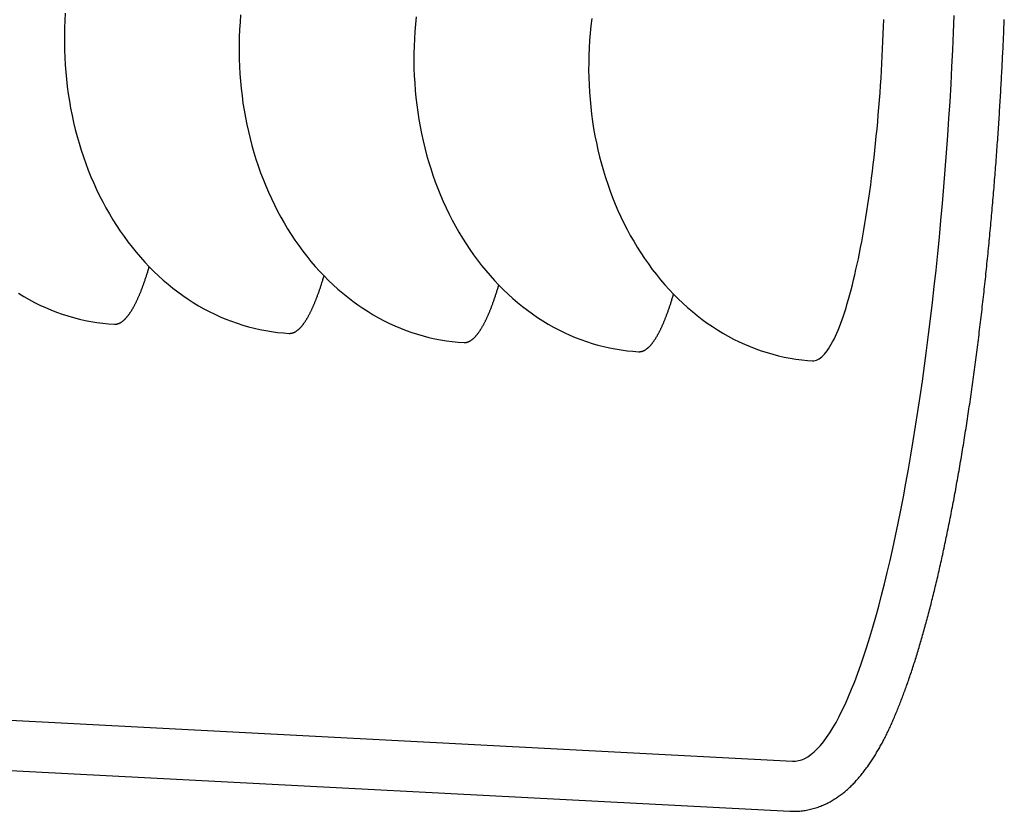
# Model space of a CAD drawing. Extents: x 342 to 8970, y 80 to 6566.
# Drawn here: x 1951 to 1971, y 465 to 481 of the extents above; entities that cross this region are included whole.
import ezdxf

# ---------------------------------------------------------------- set-up
doc = ezdxf.new("R2010")
doc.units = 0
doc.header["$LTSCALE"] = 250
doc.layers.add('SJC', color=1, linetype='CONTINUOUS')

# ---------------------------------------------------------------- blocks, each defined once
blk = doc.blocks.new('CGPLXT-中間下')
at = {"layer": 'SJC'}
for p, q in [((-122.4083, 117.9176), (-89.9375, 116.2158)), ((-122.4628, 116.8773), (-89.992, 115.1756))]:
    blk.add_line(p, q, dxfattribs=at)
for points in [[(-89.992, 115.176, 0), (-89.9631, 115.174, 0), (-89.9342, 115.174, 0), (-89.9052, 115.174, 0), (-89.8762, 115.174, 0), (-89.8473, 115.175, 0), (-89.8183, 115.177, 0), (-89.7895, 115.179, 0), (-89.7607, 115.182, 0), (-89.732, 115.185, 0), (-89.7035, 115.189, 0), (-89.6751, 115.193, 0), (-89.6468, 115.198, 0), (-89.6187, 115.203, 0), (-89.5908, 115.209, 0), (-89.5632, 115.215, 0), (-89.5357, 115.222, 0), (-89.5085, 115.229, 0), (-89.4816, 115.237, 0), (-89.455, 115.245, 0), (-89.4286, 115.254, 0), (-89.4026, 115.263, 0), (-89.3768, 115.272, 0), (-89.3513, 115.282, 0), (-89.3261, 115.292, 0), (-89.3012, 115.303, 0), (-89.2766, 115.313, 0), (-89.2523, 115.325, 0), (-89.2284, 115.336, 0), (-89.2047, 115.348, 0), (-89.1814, 115.36, 0), (-89.1584, 115.372, 0), (-89.1357, 115.385, 0), (-89.1133, 115.398, 0), (-89.0913, 115.411, 0), (-89.0696, 115.424, 0), (-89.0483, 115.438, 0), (-89.0273, 115.451, 0), (-89.0066, 115.465, 0), (-88.9862, 115.479, 0), (-88.9662, 115.493, 0), (-88.9464, 115.507, 0), (-88.9269, 115.522, 0), (-88.9077, 115.536, 0), (-88.8888, 115.551, 0), (-88.8701, 115.566, 0), (-88.8517, 115.581, 0), (-88.8335, 115.596, 0), (-88.8155, 115.611, 0), (-88.7977, 115.627, 0), (-88.7802, 115.643, 0), (-88.7628, 115.659, 0), (-88.7456, 115.675, 0), (-88.7287, 115.691, 0), (-88.7118, 115.707, 0), (-88.6952, 115.724, 0), (-88.6787, 115.741, 0), (-88.6623, 115.758, 0), (-88.646, 115.775, 0), (-88.6299, 115.793, 0), (-88.6139, 115.811, 0), (-88.598, 115.828, 0), (-88.5822, 115.847, 0), (-88.5664, 115.865, 0), (-88.5508, 115.883, 0), (-88.5351, 115.902, 0), (-88.5196, 115.921, 0), (-88.5041, 115.94, 0), (-88.4886, 115.96, 0), (-88.4731, 115.98, 0), (-88.4577, 116, 0), (-88.4424, 116.02, 0), (-88.4273, 116.04, 0), (-88.4123, 116.06, 0), (-88.3975, 116.08, 0), (-88.3828, 116.1, 0), (-88.3682, 116.121, 0), (-88.3537, 116.141, 0), (-88.3394, 116.162, 0), (-88.3252, 116.182, 0), (-88.3111, 116.203, 0), (-88.2971, 116.224, 0), (-88.2833, 116.245, 0), (-88.2696, 116.265, 0), (-88.2559, 116.287, 0), (-88.2424, 116.308, 0), (-88.229, 116.329, 0), (-88.2157, 116.35, 0), (-88.2026, 116.372, 0), (-88.1895, 116.394, 0), (-88.1765, 116.415, 0), (-88.1636, 116.437, 0), (-88.1508, 116.459, 0), (-88.1381, 116.481, 0), (-88.1254, 116.503, 0), (-88.1129, 116.526, 0), (-88.1005, 116.548, 0), (-88.0881, 116.571, 0), (-88.0758, 116.593, 0), (-88.0636, 116.616, 0), (-88.0514, 116.639, 0), (-88.0394, 116.662, 0), (-88.0274, 116.685, 0), (-88.0154, 116.709, 0), (-88.0036, 116.732, 0), (-87.9918, 116.756, 0), (-87.98, 116.78, 0), (-87.9683, 116.804, 0), (-87.9567, 116.828, 0), (-87.9451, 116.852, 0), (-87.9336, 116.877, 0), (-87.9221, 116.901, 0), (-87.9107, 116.926, 0), (-87.8993, 116.951, 0), (-87.888, 116.976, 0), (-87.8766, 117.001, 0), (-87.8654, 117.027, 0), (-87.8541, 117.052, 0), (-87.8429, 117.078, 0), (-87.8317, 117.104, 0), (-87.8206, 117.13, 0), (-87.8094, 117.156, 0), (-87.7983, 117.183, 0), (-87.7872, 117.21, 0), (-87.7762, 117.236, 0), (-87.7651, 117.263, 0), (-87.754, 117.291, 0), (-87.743, 117.318, 0), (-87.732, 117.346, 0), (-87.7209, 117.374, 0), (-87.7099, 117.402, 0), (-87.6989, 117.43, 0), (-87.6879, 117.458, 0), (-87.6768, 117.487, 0), (-87.6658, 117.516, 0), (-87.6547, 117.545, 0), (-87.6437, 117.574, 0), (-87.6326, 117.604, 0), (-87.6215, 117.634, 0), (-87.6104, 117.664, 0), (-87.5993, 117.694, 0), (-87.5882, 117.724, 0), (-87.5772, 117.755, 0), (-87.5661, 117.785, 0), (-87.5551, 117.816, 0), (-87.5441, 117.848, 0), (-87.5331, 117.879, 0), (-87.5221, 117.91, 0), (-87.5112, 117.942, 0), (-87.5002, 117.974, 0), (-87.4893, 118.006, 0), (-87.4784, 118.039, 0), (-87.4676, 118.071, 0), (-87.4567, 118.104, 0), (-87.4459, 118.137, 0), (-87.435, 118.17, 0), (-87.4242, 118.203, 0), (-87.4134, 118.237, 0), (-87.4027, 118.27, 0), (-87.3919, 118.304, 0), (-87.3812, 118.338, 0), (-87.3705, 118.372, 0), (-87.3598, 118.407, 0), (-87.3491, 118.441, 0), (-87.3385, 118.476, 0), (-87.3279, 118.511, 0), (-87.3173, 118.546, 0), (-87.3067, 118.581, 0), (-87.2961, 118.617, 0), (-87.2856, 118.652, 0), (-87.275, 118.688, 0), (-87.2645, 118.724, 0), (-87.254, 118.76, 0), (-87.2436, 118.797, 0), (-87.2331, 118.833, 0), (-87.2227, 118.87, 0), (-87.2123, 118.907, 0), (-87.202, 118.944, 0), (-87.1916, 118.981, 0), (-87.1813, 119.019, 0), (-87.1709, 119.056, 0), (-87.1607, 119.094, 0), (-87.1504, 119.132, 0), (-87.1401, 119.17, 0), (-87.1299, 119.208, 0), (-87.1197, 119.247, 0), (-87.1095, 119.285, 0), (-87.0994, 119.324, 0), (-87.0893, 119.363, 0), (-87.0791, 119.402, 0), (-87.0691, 119.441, 0), (-87.059, 119.48, 0), (-87.049, 119.52, 0), (-87.0389, 119.56, 0), (-87.0289, 119.599, 0), (-87.019, 119.64, 0), (-87.009, 119.68, 0), (-86.9991, 119.72, 0), (-86.9892, 119.761, 0), (-86.9793, 119.801, 0), (-86.9695, 119.842, 0), (-86.9597, 119.883, 0), (-86.9499, 119.924, 0), (-86.9401, 119.965, 0), (-86.9303, 120.007, 0), (-86.9206, 120.048, 0), (-86.9109, 120.09, 0), (-86.9012, 120.132, 0), (-86.8916, 120.174, 0), (-86.8819, 120.216, 0), (-86.8723, 120.258, 0), (-86.8628, 120.301, 0), (-86.8532, 120.343, 0), (-86.8437, 120.386, 0), (-86.8342, 120.429, 0), (-86.8247, 120.472, 0), (-86.8153, 120.515, 0), (-86.8058, 120.558, 0), (-86.7964, 120.602, 0), (-86.7871, 120.645, 0), (-86.7777, 120.689, 0), (-86.7684, 120.733, 0), (-86.7591, 120.777, 0), (-86.7499, 120.821, 0), (-86.7406, 120.865, 0), (-86.7314, 120.91, 0), (-86.7222, 120.954, 0), (-86.7131, 120.999, 0), (-86.7039, 121.044, 0), (-86.6948, 121.089, 0), (-86.6858, 121.134, 0), (-86.6767, 121.179, 0), (-86.6677, 121.224, 0), (-86.6587, 121.27, 0), (-86.6498, 121.315, 0), (-86.6408, 121.361, 0), (-86.6319, 121.407, 0), (-86.6231, 121.453, 0), (-86.6142, 121.499, 0), (-86.6054, 121.545, 0), (-86.5966, 121.591, 0), (-86.5878, 121.638, 0), (-86.5791, 121.684, 0), (-86.5704, 121.731, 0), (-86.5617, 121.778, 0), (-86.5531, 121.825, 0), (-86.5445, 121.872, 0), (-86.5359, 121.919, 0), (-86.5273, 121.966, 0), (-86.5188, 122.014, 0), (-86.5103, 122.061, 0), (-86.5019, 122.109, 0), (-86.4934, 122.157, 0), (-86.485, 122.204, 0), (-86.4766, 122.252, 0), (-86.4683, 122.3, 0), (-86.46, 122.349, 0), (-86.4517, 122.397, 0), (-86.4435, 122.445, 0), (-86.4352, 122.494, 0), (-86.4271, 122.542, 0), (-86.4189, 122.591, 0), (-86.4108, 122.64, 0), (-86.4027, 122.689, 0), (-86.3946, 122.738, 0), (-86.3866, 122.787, 0), (-86.3786, 122.836, 0), (-86.3706, 122.886, 0), (-86.3627, 122.935, 0), (-86.3548, 122.985, 0), (-86.3469, 123.034, 0), (-86.3391, 123.084, 0), (-86.3313, 123.134, 0), (-86.3235, 123.184, 0), (-86.3157, 123.234, 0), (-86.308, 123.284, 0), (-86.3004, 123.334, 0), (-86.2927, 123.385, 0), (-86.2851, 123.435, 0), (-86.2775, 123.485, 0), (-86.27, 123.536, 0), (-86.2625, 123.587, 0), (-86.255, 123.637, 0), (-86.2476, 123.688, 0), (-86.2402, 123.739, 0), (-86.2329, 123.79, 0), (-86.2256, 123.841, 0), (-86.2183, 123.892, 0), (-86.211, 123.943, 0), (-86.2038, 123.994, 0), (-86.1967, 124.045, 0), (-86.1895, 124.097, 0), (-86.1824, 124.148, 0), (-86.1754, 124.199, 0), (-86.1683, 124.251, 0), (-86.1613, 124.302, 0), (-86.1544, 124.354, 0), (-86.1475, 124.405, 0), (-86.1406, 124.457, 0), (-86.1337, 124.509, 0), (-86.1269, 124.561, 0), (-86.1202, 124.612, 0), (-86.1134, 124.664, 0), (-86.1067, 124.716, 0), (-86.1001, 124.768, 0), (-86.0934, 124.82, 0), (-86.0868, 124.872, 0), (-86.0803, 124.924, 0), (-86.0738, 124.976, 0), (-86.0673, 125.029, 0), (-86.0608, 125.081, 0), (-86.0544, 125.133, 0), (-86.0481, 125.185, 0), (-86.0417, 125.238, 0), (-86.0354, 125.29, 0), (-86.0291, 125.342, 0), (-86.0229, 125.395, 0), (-86.0167, 125.447, 0), (-86.0106, 125.5, 0), (-86.0044, 125.552, 0), (-85.9984, 125.605, 0), (-85.9923, 125.658, 0), (-85.9863, 125.71, 0), (-85.9803, 125.763, 0), (-85.9744, 125.815, 0), (-85.9685, 125.868, 0), (-85.9626, 125.921, 0), (-85.9568, 125.974, 0), (-85.951, 126.026, 0), (-85.9452, 126.079, 0), (-85.9395, 126.132, 0), (-85.9338, 126.185, 0), (-85.9282, 126.237, 0), (-85.9225, 126.29, 0), (-85.917, 126.343, 0), (-85.9114, 126.396, 0), (-85.9059, 126.449, 0), (-85.9004, 126.502, 0), (-85.895, 126.555, 0), (-85.8896, 126.607, 0), (-85.8842, 126.66, 0), (-85.8789, 126.713, 0), (-85.8736, 126.766, 0), (-85.8684, 126.819, 0), (-85.8632, 126.872, 0), (-85.858, 126.925, 0), (-85.8528, 126.978, 0), (-85.8477, 127.031, 0), (-85.8426, 127.084, 0), (-85.8376, 127.136, 0), (-85.8326, 127.189, 0), (-85.8276, 127.242, 0), (-85.8227, 127.295, 0), (-85.8178, 127.348, 0), (-85.813, 127.401, 0), (-85.8081, 127.454, 0), (-85.8034, 127.507, 0), (-85.7986, 127.559, 0), (-85.7939, 127.612, 0), (-85.7892, 127.665, 0), (-85.7846, 127.718, 0), (-85.78, 127.771, 0), (-85.7754, 127.823, 0), (-85.7709, 127.876, 0), (-85.7664, 127.929, 0), (-85.7619, 127.982, 0), (-85.7575, 128.034, 0), (-85.7531, 128.087, 0), (-85.7487, 128.139, 0), (-85.7444, 128.192, 0), (-85.7401, 128.245, 0), (-85.7359, 128.297, 0), (-85.7317, 128.35, 0), (-85.7275, 128.402, 0), (-85.7234, 128.455, 0), (-85.7193, 128.507, 0), (-85.7152, 128.56, 0), (-85.7112, 128.612, 0), (-85.7072, 128.664, 0), (-85.7032, 128.717, 0), (-85.6993, 128.769, 0), (-85.6954, 128.821, 0), (-85.6916, 128.873, 0), (-85.6878, 128.925, 0), (-85.684, 128.977, 0), (-85.6802, 129.03, 0), (-85.6765, 129.082, 0), (-85.6729, 129.133, 0), (-85.6692, 129.185, 0), (-85.6656, 129.237, 0), (-85.6621, 129.289, 0), (-85.6585, 129.341, 0), (-85.655, 129.393, 0), (-85.6516, 129.444, 0), (-85.6482, 129.496, 0), (-85.6448, 129.547, 0), (-85.6414, 129.599, 0), (-85.6381, 129.65, 0), (-85.6349, 129.702, 0), (-85.6316, 129.753, 0), (-85.6284, 129.804, 0), (-85.6252, 129.856, 0), (-85.6221, 129.907, 0), (-85.619, 129.958, 0), (-85.616, 130.009, 0), (-85.6129, 130.06, 0), (-85.6099, 130.111, 0), (-85.607, 130.162, 0), (-85.6041, 130.212, 0), (-85.6012, 130.263, 0), (-85.5983, 130.314, 0), (-85.5955, 130.364, 0), (-85.5928, 130.415, 0), (-85.59, 130.465, 0), (-85.5873, 130.516, 0), (-85.5847, 130.566, 0), (-85.582, 130.616, 0), (-85.5794, 130.666, 0), (-85.5768, 130.717, 0), (-85.5743, 130.767, 0), (-85.5718, 130.818, 0), (-85.5693, 130.868, 0), (-85.5668, 130.919, 0), (-85.5644, 130.97, 0), (-85.562, 131.02, 0), (-85.5596, 131.071, 0), (-85.5573, 131.122, 0), (-85.5549, 131.173, 0), (-85.5526, 131.224, 0), (-85.5504, 131.275, 0), (-85.5481, 131.327, 0), (-85.5459, 131.378, 0), (-85.5438, 131.429, 0), (-85.5416, 131.481, 0), (-85.5395, 131.532, 0), (-85.5374, 131.584, 0), (-85.5354, 131.635, 0)], [(-89.9375, 116.216, 0), (-89.8747, 116.217, 0), (-89.8114, 116.227, 0), (-89.7478, 116.245, 0), (-89.6838, 116.273, 0), (-89.6196, 116.309, 0), (-89.555, 116.354, 0), (-89.4902, 116.407, 0), (-89.4252, 116.47, 0), (-89.3601, 116.54, 0), (-89.2949, 116.62, 0), (-89.2296, 116.708, 0), (-89.1642, 116.804, 0), (-89.0989, 116.909, 0), (-89.0336, 117.022, 0), (-88.9684, 117.144, 0), (-88.9033, 117.273, 0), (-88.8384, 117.411, 0), (-88.7737, 117.557, 0), (-88.7092, 117.711, 0), (-88.645, 117.872, 0), (-88.5811, 118.042, 0), (-88.5176, 118.219, 0), (-88.4545, 118.404, 0), (-88.3918, 118.596, 0), (-88.3296, 118.795, 0), (-88.2679, 119.002, 0), (-88.2067, 119.216, 0), (-88.1461, 119.437, 0), (-88.0862, 119.664, 0), (-88.0269, 119.899, 0), (-87.9682, 120.14, 0), (-87.9103, 120.387, 0), (-87.8532, 120.64, 0), (-87.7969, 120.9, 0), (-87.7414, 121.166, 0), (-87.6867, 121.437, 0), (-87.633, 121.714, 0), (-87.5802, 121.996, 0), (-87.5283, 122.284, 0), (-87.4775, 122.577, 0), (-87.4276, 122.875, 0), (-87.3788, 123.177, 0), (-87.3311, 123.485, 0), (-87.2845, 123.796, 0), (-87.2391, 124.112, 0), (-87.1948, 124.432, 0), (-87.1517, 124.755, 0), (-87.1098, 125.083, 0), (-87.0692, 125.413, 0), (-87.0298, 125.747, 0), (-86.9917, 126.084, 0), (-86.955, 126.424, 0), (-86.9195, 126.766, 0), (-86.8855, 127.111, 0), (-86.8528, 127.458, 0), (-86.8215, 127.807, 0), (-86.7916, 128.158, 0), (-86.7632, 128.51, 0), (-86.7362, 128.864, 0), (-86.7107, 129.219, 0), (-86.6866, 129.575, 0), (-86.6641, 129.931, 0), (-86.6431, 130.288, 0), (-86.6236, 130.646, 0), (-86.6056, 131.003, 0), (-86.5892, 131.36, 0), (-86.5743, 131.717, 0)], [(-106.032, 125.941, 0), (-105.923, 125.875, 0), (-105.812, 125.812, 0), (-105.7, 125.753, 0), (-105.587, 125.697, 0), (-105.472, 125.644, 0), (-105.357, 125.595, 0), (-105.24, 125.55, 0), (-105.123, 125.509, 0), (-105.005, 125.471, 0), (-104.886, 125.436, 0), (-104.766, 125.405, 0), (-104.646, 125.378, 0), (-104.525, 125.355, 0), (-104.403, 125.336, 0), (-104.282, 125.32, 0), (-104.159, 125.308, 0), (-104.037, 125.3, 0)], [(-105.059, 131.765, 0), (-105.069, 131.612, 0), (-105.075, 131.459, 0), (-105.079, 131.306, 0), (-105.079, 131.152, 0), (-105.077, 130.999, 0), (-105.071, 130.846, 0), (-105.063, 130.694, 0), (-105.051, 130.541, 0), (-105.037, 130.39, 0), (-105.019, 130.238, 0), (-104.998, 130.088, 0), (-104.975, 129.938, 0), (-104.949, 129.789, 0), (-104.919, 129.641, 0), (-104.887, 129.494, 0), (-104.852, 129.348, 0), (-104.814, 129.204, 0), (-104.773, 129.06, 0), (-104.729, 128.918, 0), (-104.683, 128.778, 0), (-104.633, 128.639, 0), (-104.581, 128.502, 0), (-104.526, 128.366, 0), (-104.469, 128.232, 0), (-104.409, 128.101, 0), (-104.346, 127.971, 0), (-104.281, 127.843, 0), (-104.213, 127.717, 0), (-104.143, 127.593, 0), (-104.07, 127.472, 0), (-103.995, 127.353, 0), (-103.917, 127.236, 0), (-103.838, 127.122, 0), (-103.756, 127.011, 0), (-103.671, 126.902, 0), (-103.585, 126.795, 0), (-103.496, 126.692, 0), (-103.405, 126.591, 0), (-103.313, 126.493, 0), (-103.218, 126.398, 0), (-103.122, 126.306, 0), (-103.023, 126.217, 0), (-102.923, 126.132, 0), (-102.821, 126.049, 0), (-102.718, 125.969, 0), (-102.613, 125.893, 0), (-102.506, 125.82, 0), (-102.398, 125.751, 0), (-102.289, 125.684, 0), (-102.178, 125.621, 0), (-102.066, 125.562, 0), (-101.953, 125.506, 0), (-101.838, 125.454, 0), (-101.723, 125.405, 0), (-101.606, 125.36, 0), (-101.489, 125.318, 0), (-101.371, 125.28, 0), (-101.252, 125.246, 0), (-101.132, 125.215, 0), (-101.012, 125.188, 0), (-100.891, 125.165, 0), (-100.769, 125.145, 0), (-100.648, 125.129, 0), (-100.525, 125.117, 0), (-100.403, 125.109, 0)], [(-101.413, 131.728, 0), (-101.425, 131.575, 0), (-101.435, 131.422, 0), (-101.441, 131.268, 0), (-101.445, 131.115, 0), (-101.445, 130.962, 0), (-101.443, 130.809, 0), (-101.437, 130.656, 0), (-101.429, 130.503, 0), (-101.417, 130.351, 0), (-101.403, 130.199, 0), (-101.385, 130.048, 0), (-101.365, 129.897, 0), (-101.341, 129.748, 0), (-101.315, 129.599, 0), (-101.285, 129.451, 0), (-101.253, 129.304, 0), (-101.218, 129.158, 0), (-101.18, 129.013, 0), (-101.139, 128.87, 0), (-101.095, 128.728, 0), (-101.049, 128.588, 0), (-100.999, 128.449, 0), (-100.947, 128.311, 0), (-100.893, 128.176, 0), (-100.835, 128.042, 0), (-100.775, 127.91, 0), (-100.712, 127.78, 0), (-100.647, 127.652, 0), (-100.579, 127.526, 0), (-100.509, 127.403, 0), (-100.436, 127.281, 0), (-100.361, 127.162, 0), (-100.284, 127.046, 0), (-100.204, 126.932, 0), (-100.122, 126.82, 0), (-100.037, 126.711, 0), (-99.9508, 126.605, 0), (-99.8622, 126.501, 0), (-99.7716, 126.401, 0), (-99.6789, 126.303, 0), (-99.5843, 126.208, 0), (-99.4878, 126.116, 0), (-99.3895, 126.027, 0), (-99.2894, 125.941, 0), (-99.1876, 125.858, 0), (-99.0841, 125.779, 0), (-98.979, 125.703, 0), (-98.8724, 125.63, 0), (-98.7643, 125.56, 0), (-98.6549, 125.494, 0), (-98.5441, 125.431, 0), (-98.432, 125.372, 0), (-98.3188, 125.316, 0), (-98.2044, 125.263, 0), (-98.0889, 125.215, 0), (-97.9725, 125.169, 0), (-97.8551, 125.128, 0), (-97.7369, 125.09, 0), (-97.6179, 125.055, 0), (-97.4982, 125.025, 0), (-97.3779, 124.998, 0), (-97.257, 124.974, 0), (-97.1356, 124.955, 0), (-97.0138, 124.939, 0), (-96.8916, 124.927, 0), (-96.7692, 124.919, 0)], [(-97.7633, 131.69, 0), (-97.7788, 131.537, 0), (-97.7913, 131.384, 0), (-97.8008, 131.231, 0), (-97.8074, 131.078, 0), (-97.8109, 130.925, 0), (-97.8114, 130.771, 0), (-97.8089, 130.618, 0), (-97.8033, 130.465, 0), (-97.7948, 130.313, 0), (-97.7833, 130.16, 0), (-97.7687, 130.009, 0), (-97.7512, 129.857, 0), (-97.7307, 129.707, 0), (-97.7072, 129.557, 0), (-97.6808, 129.408, 0), (-97.6515, 129.26, 0), (-97.6192, 129.113, 0), (-97.584, 128.967, 0), (-97.546, 128.823, 0), (-97.5051, 128.68, 0), (-97.4613, 128.538, 0), (-97.4148, 128.397, 0), (-97.3655, 128.258, 0), (-97.3135, 128.121, 0), (-97.2587, 127.985, 0), (-97.2012, 127.852, 0), (-97.1412, 127.72, 0), (-97.0785, 127.59, 0), (-97.0132, 127.462, 0), (-96.9454, 127.336, 0), (-96.8751, 127.212, 0), (-96.8023, 127.091, 0), (-96.7272, 126.972, 0), (-96.6497, 126.855, 0), (-96.5698, 126.741, 0), (-96.4877, 126.63, 0), (-96.4034, 126.521, 0), (-96.3169, 126.414, 0), (-96.2283, 126.311, 0), (-96.1377, 126.21, 0), (-96.045, 126.112, 0), (-95.9504, 126.017, 0), (-95.8539, 125.925, 0), (-95.7556, 125.837, 0), (-95.6555, 125.751, 0), (-95.5537, 125.668, 0), (-95.4502, 125.589, 0), (-95.3451, 125.512, 0), (-95.2385, 125.439, 0), (-95.1305, 125.37, 0), (-95.021, 125.303, 0), (-94.9102, 125.241, 0), (-94.7981, 125.181, 0), (-94.6849, 125.125, 0), (-94.5705, 125.073, 0), (-94.455, 125.024, 0), (-94.3386, 124.979, 0), (-94.2212, 124.937, 0), (-94.103, 124.899, 0), (-93.984, 124.865, 0), (-93.8643, 124.834, 0), (-93.744, 124.807, 0), (-93.6231, 124.784, 0), (-93.5017, 124.764, 0), (-93.3799, 124.749, 0), (-93.2577, 124.736, 0), (-93.1353, 124.728, 0)], [(-94.1109, 131.651, 0), (-94.1294, 131.499, 0), (-94.1449, 131.347, 0), (-94.1574, 131.194, 0), (-94.167, 131.041, 0), (-94.1735, 130.888, 0), (-94.177, 130.734, 0), (-94.1775, 130.581, 0), (-94.175, 130.428, 0), (-94.1694, 130.275, 0), (-94.1609, 130.122, 0), (-94.1494, 129.97, 0), (-94.1348, 129.818, 0), (-94.1173, 129.667, 0), (-94.0968, 129.516, 0), (-94.0733, 129.367, 0), (-94.0469, 129.218, 0), (-94.0176, 129.07, 0), (-93.9853, 128.923, 0), (-93.9501, 128.777, 0), (-93.9121, 128.632, 0), (-93.8712, 128.489, 0), (-93.8275, 128.347, 0), (-93.7809, 128.207, 0), (-93.7316, 128.068, 0), (-93.6796, 127.93, 0), (-93.6248, 127.795, 0), (-93.5674, 127.661, 0), (-93.5073, 127.529, 0), (-93.4446, 127.399, 0), (-93.3793, 127.271, 0), (-93.3115, 127.146, 0), (-93.2412, 127.022, 0), (-93.1684, 126.901, 0), (-93.0933, 126.782, 0), (-93.0158, 126.665, 0), (-92.9359, 126.551, 0), (-92.8538, 126.439, 0), (-92.7695, 126.33, 0), (-92.683, 126.224, 0), (-92.5945, 126.12, 0), (-92.5038, 126.02, 0), (-92.4111, 125.922, 0), (-92.3165, 125.827, 0), (-92.22, 125.735, 0), (-92.1217, 125.646, 0), (-92.0216, 125.56, 0), (-91.9198, 125.478, 0), (-91.8163, 125.398, 0), (-91.7112, 125.322, 0), (-91.6046, 125.249, 0), (-91.4966, 125.179, 0), (-91.3871, 125.113, 0), (-91.2763, 125.05, 0), (-91.1642, 124.991, 0), (-91.051, 124.935, 0), (-90.9366, 124.882, 0), (-90.8212, 124.834, 0), (-90.7047, 124.788, 0), (-90.5873, 124.747, 0), (-90.4691, 124.709, 0), (-90.3501, 124.674, 0), (-90.2304, 124.644, 0), (-90.1101, 124.617, 0), (-89.9892, 124.593, 0), (-89.8678, 124.574, 0), (-89.746, 124.558, 0), (-89.6238, 124.546, 0), (-89.5014, 124.538, 0)], [(-89.5247, 124.539, 0), (-89.4975, 124.539, 0), (-89.4701, 124.544, 0), (-89.4425, 124.551, 0), (-89.4147, 124.563, 0), (-89.3868, 124.579, 0), (-89.3588, 124.598, 0), (-89.3307, 124.621, 0), (-89.3025, 124.647, 0), (-89.2743, 124.677, 0), (-89.2459, 124.711, 0), (-89.2176, 124.749, 0), (-89.1892, 124.79, 0), (-89.1608, 124.835, 0), (-89.1325, 124.884, 0), (-89.1041, 124.936, 0), (-89.0759, 124.991, 0), (-89.0477, 125.05, 0), (-89.0195, 125.113, 0), (-88.9915, 125.178, 0), (-88.9636, 125.248, 0), (-88.9358, 125.32, 0), (-88.9082, 125.396, 0), (-88.8807, 125.475, 0), (-88.8534, 125.557, 0), (-88.8264, 125.643, 0), (-88.7995, 125.731, 0), (-88.7729, 125.823, 0), (-88.7465, 125.918, 0), (-88.7204, 126.015, 0), (-88.6945, 126.115, 0), (-88.669, 126.219, 0), (-88.6438, 126.324, 0), (-88.6189, 126.433, 0), (-88.5943, 126.544, 0), (-88.5701, 126.658, 0), (-88.5463, 126.774, 0), (-88.5228, 126.893, 0), (-88.4998, 127.014, 0), (-88.4772, 127.137, 0), (-88.455, 127.263, 0), (-88.4332, 127.39, 0), (-88.4119, 127.52, 0), (-88.391, 127.652, 0), (-88.3707, 127.785, 0), (-88.3508, 127.92, 0), (-88.3314, 128.057, 0), (-88.3126, 128.196, 0), (-88.2942, 128.336, 0), (-88.2764, 128.478, 0), (-88.2592, 128.621, 0), (-88.2425, 128.765, 0), (-88.2264, 128.911, 0), (-88.2108, 129.057, 0), (-88.1959, 129.205, 0), (-88.1815, 129.354, 0), (-88.1678, 129.503, 0), (-88.1546, 129.654, 0), (-88.1421, 129.805, 0), (-88.1302, 129.956, 0), (-88.119, 130.108, 0), (-88.1083, 130.261, 0), (-88.0984, 130.414, 0), (-88.0891, 130.567, 0), (-88.0804, 130.72, 0), (-88.0725, 130.873, 0), (-88.0651, 131.026, 0), (-88.0585, 131.179, 0), (-88.0525, 131.332, 0), (-88.0473, 131.484, 0), (-88.0427, 131.636, 0)], [(-104.037, 125.3, 0), (-104.031, 125.299, 0), (-104.026, 125.299, 0), (-104.02, 125.299, 0), (-104.015, 125.3, 0), (-104.009, 125.3, 0), (-104.004, 125.301, 0), (-103.998, 125.301, 0), (-103.993, 125.302, 0), (-103.987, 125.303, 0), (-103.981, 125.304, 0), (-103.976, 125.306, 0), (-103.97, 125.307, 0), (-103.965, 125.309, 0), (-103.959, 125.311, 0), (-103.953, 125.313, 0), (-103.948, 125.315, 0), (-103.942, 125.317, 0), (-103.937, 125.319, 0), (-103.931, 125.322, 0), (-103.925, 125.325, 0), (-103.92, 125.328, 0), (-103.914, 125.331, 0), (-103.908, 125.334, 0), (-103.903, 125.337, 0), (-103.897, 125.341, 0), (-103.891, 125.344, 0), (-103.886, 125.348, 0), (-103.88, 125.352, 0), (-103.874, 125.356, 0), (-103.868, 125.361, 0), (-103.863, 125.365, 0), (-103.857, 125.37, 0), (-103.851, 125.374, 0), (-103.846, 125.379, 0), (-103.84, 125.384, 0), (-103.834, 125.39, 0), (-103.829, 125.395, 0), (-103.823, 125.4, 0), (-103.817, 125.406, 0), (-103.811, 125.412, 0), (-103.806, 125.418, 0), (-103.8, 125.424, 0), (-103.794, 125.43, 0), (-103.788, 125.437, 0), (-103.783, 125.443, 0), (-103.777, 125.45, 0), (-103.771, 125.457, 0), (-103.765, 125.464, 0), (-103.76, 125.471, 0), (-103.754, 125.478, 0), (-103.748, 125.486, 0), (-103.742, 125.493, 0), (-103.737, 125.501, 0), (-103.731, 125.509, 0), (-103.725, 125.517, 0), (-103.719, 125.525, 0), (-103.714, 125.534, 0), (-103.708, 125.542, 0), (-103.702, 125.551, 0), (-103.696, 125.56, 0), (-103.691, 125.569, 0), (-103.685, 125.578, 0), (-103.679, 125.587, 0), (-103.673, 125.597, 0), (-103.668, 125.606, 0), (-103.662, 125.616, 0), (-103.656, 125.626, 0), (-103.651, 125.636, 0), (-103.645, 125.646, 0), (-103.639, 125.656, 0), (-103.633, 125.667, 0), (-103.628, 125.677, 0), (-103.622, 125.688, 0), (-103.616, 125.699, 0), (-103.61, 125.71, 0), (-103.605, 125.721, 0), (-103.599, 125.732, 0), (-103.593, 125.744, 0), (-103.587, 125.755, 0), (-103.582, 125.767, 0), (-103.576, 125.779, 0), (-103.57, 125.791, 0), (-103.565, 125.803, 0), (-103.559, 125.816, 0), (-103.553, 125.828, 0), (-103.548, 125.841, 0), (-103.542, 125.854, 0), (-103.536, 125.866, 0), (-103.53, 125.879, 0), (-103.525, 125.893, 0), (-103.519, 125.906, 0), (-103.513, 125.919, 0), (-103.508, 125.933, 0), (-103.502, 125.947, 0), (-103.496, 125.961, 0), (-103.491, 125.975, 0), (-103.485, 125.989, 0), (-103.48, 126.003, 0), (-103.474, 126.017, 0), (-103.468, 126.032, 0), (-103.463, 126.047, 0), (-103.457, 126.062, 0), (-103.451, 126.077, 0), (-103.446, 126.092, 0), (-103.44, 126.107, 0), (-103.435, 126.122, 0), (-103.429, 126.138, 0), (-103.423, 126.153, 0), (-103.418, 126.169, 0), (-103.412, 126.185, 0), (-103.407, 126.201, 0), (-103.401, 126.217, 0), (-103.396, 126.234, 0), (-103.39, 126.25, 0), (-103.385, 126.267, 0), (-103.379, 126.284, 0), (-103.374, 126.3, 0), (-103.368, 126.317, 0), (-103.363, 126.334, 0), (-103.357, 126.352, 0), (-103.352, 126.369, 0), (-103.346, 126.387, 0), (-103.341, 126.404, 0), (-103.335, 126.422, 0), (-103.33, 126.44, 0), (-103.325, 126.458, 0), (-103.319, 126.476, 0), (-103.314, 126.494, 0)], [(-100.403, 125.109, 0), (-100.398, 125.109, 0), (-100.392, 125.109, 0), (-100.386, 125.109, 0), (-100.381, 125.109, 0), (-100.375, 125.11, 0), (-100.37, 125.11, 0), (-100.364, 125.111, 0), (-100.359, 125.112, 0), (-100.353, 125.113, 0), (-100.348, 125.114, 0), (-100.342, 125.115, 0), (-100.336, 125.117, 0), (-100.331, 125.118, 0), (-100.325, 125.12, 0), (-100.32, 125.122, 0), (-100.314, 125.124, 0), (-100.308, 125.127, 0), (-100.303, 125.129, 0), (-100.297, 125.132, 0), (-100.291, 125.134, 0), (-100.286, 125.137, 0), (-100.28, 125.14, 0), (-100.274, 125.143, 0), (-100.269, 125.147, 0), (-100.263, 125.15, 0), (-100.257, 125.154, 0), (-100.252, 125.158, 0), (-100.246, 125.162, 0), (-100.24, 125.166, 0), (-100.235, 125.17, 0), (-100.229, 125.175, 0), (-100.223, 125.179, 0), (-100.217, 125.184, 0), (-100.212, 125.189, 0), (-100.206, 125.194, 0), (-100.2, 125.199, 0), (-100.195, 125.204, 0), (-100.189, 125.21, 0), (-100.183, 125.216, 0), (-100.177, 125.221, 0), (-100.172, 125.227, 0), (-100.166, 125.233, 0), (-100.16, 125.24, 0), (-100.155, 125.246, 0), (-100.149, 125.253, 0), (-100.143, 125.259, 0), (-100.137, 125.266, 0), (-100.132, 125.273, 0), (-100.126, 125.281, 0), (-100.12, 125.288, 0), (-100.114, 125.295, 0), (-100.109, 125.303, 0), (-100.103, 125.311, 0), (-100.097, 125.319, 0), (-100.091, 125.327, 0), (-100.086, 125.335, 0), (-100.08, 125.343, 0), (-100.074, 125.352, 0), (-100.068, 125.361, 0), (-100.063, 125.369, 0), (-100.057, 125.378, 0), (-100.051, 125.387, 0), (-100.045, 125.397, 0), (-100.04, 125.406, 0), (-100.034, 125.416, 0), (-100.028, 125.425, 0), (-100.022, 125.435, 0), (-100.017, 125.445, 0), (-100.011, 125.455, 0), (-100.005, 125.466, 0), (-99.9994, 125.476, 0), (-99.9937, 125.487, 0), (-99.9879, 125.498, 0), (-99.9822, 125.508, 0), (-99.9765, 125.519, 0), (-99.9707, 125.531, 0), (-99.965, 125.542, 0), (-99.9593, 125.553, 0), (-99.9536, 125.565, 0), (-99.9479, 125.577, 0), (-99.9421, 125.589, 0), (-99.9364, 125.601, 0), (-99.9307, 125.613, 0), (-99.925, 125.625, 0), (-99.9193, 125.638, 0), (-99.9136, 125.65, 0), (-99.9079, 125.663, 0), (-99.9022, 125.676, 0), (-99.8966, 125.689, 0), (-99.8909, 125.702, 0), (-99.8852, 125.716, 0), (-99.8795, 125.729, 0), (-99.8739, 125.743, 0), (-99.8682, 125.756, 0), (-99.8626, 125.77, 0), (-99.8569, 125.784, 0), (-99.8513, 125.798, 0), (-99.8456, 125.813, 0), (-99.84, 125.827, 0), (-99.8344, 125.842, 0), (-99.8288, 125.856, 0), (-99.8232, 125.871, 0), (-99.8175, 125.886, 0), (-99.8119, 125.901, 0), (-99.8063, 125.917, 0), (-99.8008, 125.932, 0), (-99.7952, 125.947, 0), (-99.7896, 125.963, 0), (-99.784, 125.979, 0), (-99.7785, 125.995, 0), (-99.7729, 126.011, 0), (-99.7674, 126.027, 0), (-99.7618, 126.043, 0), (-99.7563, 126.06, 0), (-99.7508, 126.076, 0), (-99.7453, 126.093, 0), (-99.7398, 126.11, 0), (-99.7343, 126.127, 0), (-99.7288, 126.144, 0), (-99.7233, 126.161, 0), (-99.7178, 126.179, 0), (-99.7124, 126.196, 0), (-99.7069, 126.214, 0), (-99.7015, 126.231, 0), (-99.6961, 126.249, 0), (-99.6906, 126.267, 0), (-99.6852, 126.285, 0), (-99.6798, 126.304, 0)], [(-96.7692, 124.919, 0), (-96.7637, 124.918, 0), (-96.7581, 124.918, 0), (-96.7526, 124.918, 0), (-96.7471, 124.919, 0), (-96.7415, 124.919, 0), (-96.7359, 124.92, 0), (-96.7304, 124.92, 0), (-96.7248, 124.921, 0), (-96.7192, 124.922, 0), (-96.7136, 124.924, 0), (-96.7081, 124.925, 0), (-96.7025, 124.926, 0), (-96.6969, 124.928, 0), (-96.6912, 124.93, 0), (-96.6856, 124.932, 0), (-96.68, 124.934, 0), (-96.6744, 124.936, 0), (-96.6687, 124.939, 0), (-96.6631, 124.941, 0), (-96.6574, 124.944, 0), (-96.6518, 124.947, 0), (-96.6461, 124.95, 0), (-96.6405, 124.953, 0), (-96.6348, 124.956, 0), (-96.6291, 124.96, 0), (-96.6235, 124.964, 0), (-96.6178, 124.967, 0), (-96.6121, 124.971, 0), (-96.6064, 124.975, 0), (-96.6007, 124.98, 0), (-96.595, 124.984, 0), (-96.5893, 124.989, 0), (-96.5836, 124.993, 0), (-96.5779, 124.998, 0), (-96.5722, 125.003, 0), (-96.5665, 125.009, 0), (-96.5608, 125.014, 0), (-96.555, 125.019, 0), (-96.5493, 125.025, 0), (-96.5436, 125.031, 0), (-96.5379, 125.037, 0), (-96.5321, 125.043, 0), (-96.5264, 125.049, 0), (-96.5207, 125.056, 0), (-96.5149, 125.062, 0), (-96.5092, 125.069, 0), (-96.5034, 125.076, 0), (-96.4977, 125.083, 0), (-96.4919, 125.09, 0), (-96.4862, 125.097, 0), (-96.4805, 125.105, 0), (-96.4747, 125.112, 0), (-96.469, 125.12, 0), (-96.4632, 125.128, 0), (-96.4575, 125.136, 0), (-96.4517, 125.145, 0), (-96.446, 125.153, 0), (-96.4402, 125.161, 0), (-96.4345, 125.17, 0), (-96.4287, 125.179, 0), (-96.423, 125.188, 0), (-96.4172, 125.197, 0), (-96.4115, 125.206, 0), (-96.4057, 125.216, 0), (-96.4, 125.225, 0), (-96.3942, 125.235, 0), (-96.3885, 125.245, 0), (-96.3827, 125.255, 0), (-96.377, 125.265, 0), (-96.3712, 125.275, 0), (-96.3655, 125.286, 0), (-96.3598, 125.296, 0), (-96.354, 125.307, 0), (-96.3483, 125.318, 0), (-96.3426, 125.329, 0), (-96.3368, 125.34, 0), (-96.3311, 125.352, 0), (-96.3254, 125.363, 0), (-96.3197, 125.375, 0), (-96.314, 125.386, 0), (-96.3083, 125.398, 0), (-96.3025, 125.41, 0), (-96.2968, 125.422, 0), (-96.2911, 125.435, 0), (-96.2854, 125.447, 0), (-96.2797, 125.46, 0), (-96.274, 125.473, 0), (-96.2684, 125.486, 0), (-96.2627, 125.499, 0), (-96.257, 125.512, 0), (-96.2513, 125.525, 0), (-96.2457, 125.539, 0), (-96.24, 125.552, 0), (-96.2343, 125.566, 0), (-96.2287, 125.58, 0), (-96.223, 125.594, 0), (-96.2174, 125.608, 0), (-96.2118, 125.622, 0), (-96.2061, 125.637, 0), (-96.2005, 125.651, 0), (-96.1949, 125.666, 0), (-96.1893, 125.681, 0), (-96.1837, 125.696, 0), (-96.1781, 125.711, 0), (-96.1725, 125.726, 0), (-96.1669, 125.741, 0), (-96.1613, 125.757, 0), (-96.1557, 125.773, 0), (-96.1502, 125.788, 0), (-96.1446, 125.804, 0), (-96.139, 125.82, 0), (-96.1335, 125.837, 0), (-96.128, 125.853, 0), (-96.1224, 125.869, 0), (-96.1169, 125.886, 0), (-96.1114, 125.903, 0), (-96.1059, 125.919, 0), (-96.1004, 125.936, 0), (-96.0949, 125.954, 0), (-96.0894, 125.971, 0), (-96.084, 125.988, 0), (-96.0785, 126.006, 0), (-96.073, 126.023, 0), (-96.0676, 126.041, 0), (-96.0622, 126.059, 0), (-96.0567, 126.077, 0), (-96.0513, 126.095, 0), (-96.0459, 126.113, 0)], [(-93.1353, 124.728, 0), (-93.1298, 124.728, 0), (-93.1242, 124.728, 0), (-93.1187, 124.728, 0), (-93.1132, 124.728, 0), (-93.1076, 124.729, 0), (-93.1021, 124.729, 0), (-93.0965, 124.73, 0), (-93.0909, 124.731, 0), (-93.0853, 124.732, 0), (-93.0798, 124.733, 0), (-93.0742, 124.734, 0), (-93.0686, 124.736, 0), (-93.063, 124.738, 0), (-93.0574, 124.739, 0), (-93.0517, 124.741, 0), (-93.0461, 124.743, 0), (-93.0405, 124.746, 0), (-93.0348, 124.748, 0), (-93.0292, 124.751, 0), (-93.0236, 124.753, 0), (-93.0179, 124.756, 0), (-93.0122, 124.759, 0), (-93.0066, 124.763, 0), (-93.0009, 124.766, 0), (-92.9952, 124.769, 0), (-92.9896, 124.773, 0), (-92.9839, 124.777, 0), (-92.9782, 124.781, 0), (-92.9725, 124.785, 0), (-92.9668, 124.789, 0), (-92.9611, 124.794, 0), (-92.9554, 124.798, 0), (-92.9497, 124.803, 0), (-92.944, 124.808, 0), (-92.9383, 124.813, 0), (-92.9326, 124.818, 0), (-92.9269, 124.824, 0), (-92.9211, 124.829, 0), (-92.9154, 124.835, 0), (-92.9097, 124.84, 0), (-92.904, 124.846, 0), (-92.8982, 124.853, 0), (-92.8925, 124.859, 0), (-92.8868, 124.865, 0), (-92.881, 124.872, 0), (-92.8753, 124.879, 0), (-92.8695, 124.885, 0), (-92.8638, 124.892, 0), (-92.8581, 124.9, 0), (-92.8523, 124.907, 0), (-92.8466, 124.914, 0), (-92.8408, 124.922, 0), (-92.8351, 124.93, 0), (-92.8293, 124.938, 0), (-92.8236, 124.946, 0), (-92.8178, 124.954, 0), (-92.8121, 124.962, 0), (-92.8063, 124.971, 0), (-92.8006, 124.98, 0), (-92.7948, 124.988, 0), (-92.7891, 124.997, 0), (-92.7833, 125.007, 0), (-92.7776, 125.016, 0), (-92.7718, 125.025, 0), (-92.7661, 125.035, 0), (-92.7603, 125.045, 0), (-92.7546, 125.054, 0), (-92.7488, 125.064, 0), (-92.7431, 125.075, 0), (-92.7374, 125.085, 0), (-92.7316, 125.095, 0), (-92.7259, 125.106, 0), (-92.7201, 125.117, 0), (-92.7144, 125.128, 0), (-92.7087, 125.139, 0), (-92.703, 125.15, 0), (-92.6972, 125.161, 0), (-92.6915, 125.173, 0), (-92.6858, 125.184, 0), (-92.6801, 125.196, 0), (-92.6744, 125.208, 0), (-92.6687, 125.22, 0), (-92.6629, 125.232, 0), (-92.6572, 125.244, 0), (-92.6515, 125.257, 0), (-92.6458, 125.269, 0), (-92.6402, 125.282, 0), (-92.6345, 125.295, 0), (-92.6288, 125.308, 0), (-92.6231, 125.321, 0), (-92.6174, 125.335, 0), (-92.6118, 125.348, 0), (-92.6061, 125.362, 0), (-92.6004, 125.375, 0), (-92.5948, 125.389, 0), (-92.5891, 125.403, 0), (-92.5835, 125.417, 0), (-92.5779, 125.432, 0), (-92.5722, 125.446, 0), (-92.5666, 125.461, 0), (-92.561, 125.475, 0), (-92.5554, 125.49, 0), (-92.5498, 125.505, 0), (-92.5442, 125.52, 0), (-92.5386, 125.536, 0), (-92.533, 125.551, 0), (-92.5274, 125.567, 0), (-92.5218, 125.582, 0), (-92.5163, 125.598, 0), (-92.5107, 125.614, 0), (-92.5052, 125.63, 0), (-92.4996, 125.646, 0), (-92.4941, 125.662, 0), (-92.4885, 125.679, 0), (-92.483, 125.695, 0), (-92.4775, 125.712, 0), (-92.472, 125.729, 0), (-92.4665, 125.746, 0), (-92.461, 125.763, 0), (-92.4555, 125.78, 0), (-92.4501, 125.798, 0), (-92.4446, 125.815, 0), (-92.4392, 125.833, 0), (-92.4337, 125.851, 0), (-92.4283, 125.868, 0), (-92.4229, 125.886, 0), (-92.4174, 125.905, 0), (-92.412, 125.923, 0)]]:
    blk.add_polyline3d(points, dxfattribs=at)

msp = doc.modelspace()

# ---------------------------------------------------------------- block references
at = {"layer": 'SJC'}
msp.add_blockref('CGPLXT-中間下', (2056.68, 349.582), dxfattribs=at)

doc.saveas('drawing.dxf')
